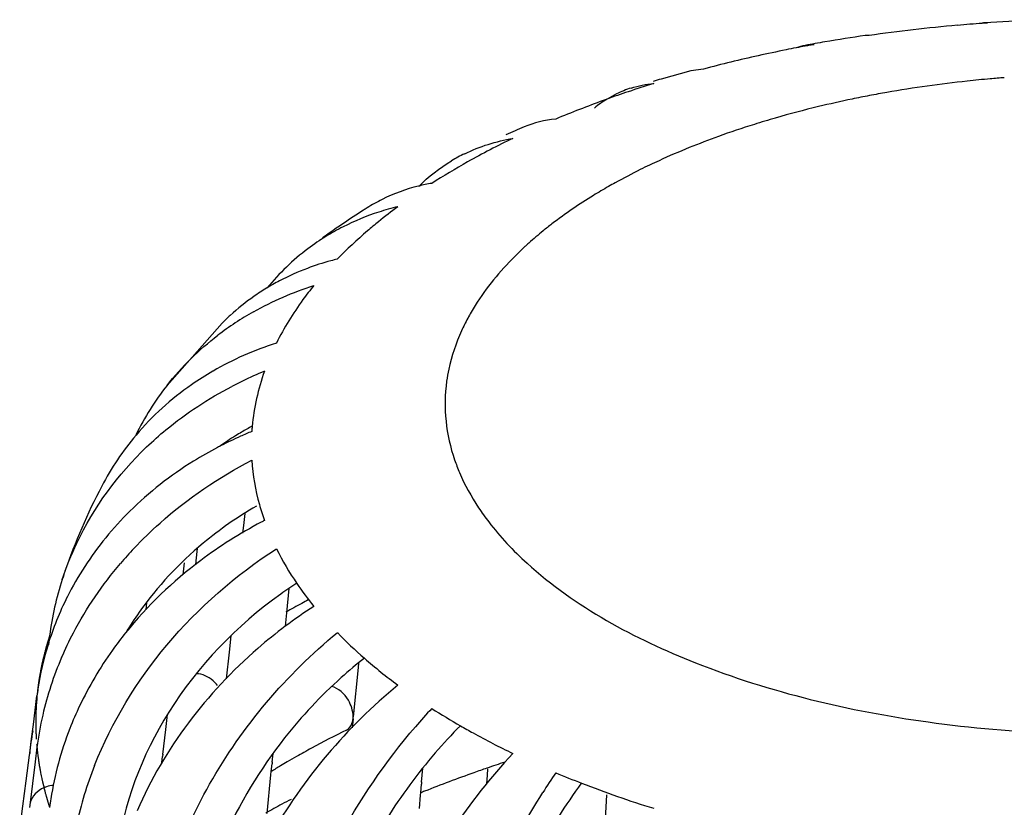
# Model space of a CAD drawing. Units: millimetres. Extents: x 0 to 1200, y 0 to 849.
# Drawn here: x 427 to 432, y 87 to 90 of the extents above; entities that cross this region are included whole.
import ezdxf

# ---------------------------------------------------------------- set-up
doc = ezdxf.new("R2010")
doc.units = ezdxf.units.MM
doc.header["$LTSCALE"] = 66
doc.layers.add('CURVE', color=7, linetype='CONTINUOUS')
doc.layers.add('GEOM', color=7, linetype='CONTINUOUS')

msp = doc.modelspace()

# ---------------------------------------------------------------- linework, layer by layer
at = {"layer": 'CURVE', "color": 40, "linetype": 'CONTINUOUS'}
for p, q in [((427.5511, 87.3154), (427.549, 87.2934)), ((427.5452, 87.2138), (427.5452, 87.2009))]:
    msp.add_line(p, q, dxfattribs=at)
for points, knots in [([(427.6016, 87.5528), (427.6013, 87.5518), (427.6007, 87.5499), (427.5999, 87.5475), (427.5994, 87.5459), (427.599, 87.5448), (427.5984, 87.5427), (427.5977, 87.5404), (427.5968, 87.5375), (427.5959, 87.5347), (427.5952, 87.5324), (427.5946, 87.5303), (427.5942, 87.5291), (427.5939, 87.528), (427.5935, 87.5266), (427.593, 87.5251), (427.5927, 87.524), (427.5924, 87.523), (427.5922, 87.5225), (427.5918, 87.5208), (427.5912, 87.519), (427.5903, 87.5156), (427.5889, 87.5109), (427.5873, 87.5051), (427.5852, 87.4975), (427.5827, 87.4881), (427.5809, 87.4812), (427.58, 87.4776)], [0, 0, 0, 0, 0.0625, 0.125, 0.15625, 0.171875, 0.1875, 0.21875, 0.25, 0.28125, 0.3125, 0.328125, 0.34375, 0.375, 0.40625, 0.4375, 0.46875, 0.484375, 0.5, 0.515625, 0.53125, 0.5625, 0.625, 0.6875, 0.75, 0.875, 1, 1, 1, 1]), ([(427.58, 87.4776), (427.579, 87.4738), (427.5776, 87.4681), (427.5758, 87.4604), (427.5746, 87.4556), (427.5738, 87.4518), (427.5732, 87.4494), (427.5729, 87.4478), (427.5726, 87.4467), (427.5721, 87.4446), (427.5716, 87.4423), (427.571, 87.4394), (427.5704, 87.4365), (427.5699, 87.4342), (427.5694, 87.4321), (427.5691, 87.4307), (427.5687, 87.4287), (427.5681, 87.4255), (427.5676, 87.4231), (427.5673, 87.4218)], [0, 0, 0, 0, 0.25, 0.375, 0.5, 0.5625, 0.625, 0.65625, 0.671875, 0.6875, 0.71875, 0.75, 0.78125, 0.8125, 0.828125, 0.84375, 0.875, 0.9375, 1, 1, 1, 1]), ([(427.5673, 87.4218), (427.5668, 87.4193), (427.5659, 87.4148), (427.5647, 87.4084), (427.5639, 87.4041), (427.5634, 87.4012), (427.5631, 87.3998), (427.5628, 87.3982), (427.5622, 87.3946), (427.5615, 87.3906), (427.5609, 87.3873), (427.5606, 87.3857)], [0, 0, 0, 0, 0.25, 0.4375, 0.625, 0.671875, 0.71875, 0.765625, 0.8125, 0.90625, 1, 1, 1, 1]), ([(427.5606, 87.3857), (427.5605, 87.3847), (427.5602, 87.3828), (427.5598, 87.3803), (427.5595, 87.3788), (427.5593, 87.3776), (427.559, 87.3755), (427.5586, 87.3732), (427.5582, 87.3703), (427.5578, 87.3674), (427.5574, 87.3651), (427.5571, 87.363), (427.5569, 87.3618), (427.5567, 87.3607), (427.5565, 87.3593), (427.5563, 87.3578), (427.5562, 87.3566), (427.556, 87.3556), (427.5559, 87.3551), (427.5557, 87.3534), (427.5555, 87.3516), (427.5551, 87.3492), (427.5548, 87.3463), (427.5544, 87.3434), (427.5541, 87.3409), (427.5538, 87.3392), (427.5537, 87.3384), (427.5536, 87.3371), (427.5534, 87.3357), (427.5532, 87.3343), (427.5531, 87.333), (427.553, 87.3322), (427.5528, 87.3304), (427.5524, 87.3267), (427.5518, 87.3216), (427.5513, 87.3174), (427.5511, 87.3154)], [0, 0, 0, 0, 0.0625, 0.125, 0.15625, 0.171875, 0.1875, 0.21875, 0.25, 0.28125, 0.3125, 0.328125, 0.34375, 0.375, 0.40625, 0.4375, 0.46875, 0.484375, 0.5, 0.515625, 0.53125, 0.5625, 0.59375, 0.625, 0.65625, 0.671875, 0.6875, 0.71875, 0.75, 0.78125, 0.8125, 0.828125, 0.84375, 0.875, 0.9375, 1, 1, 1, 1]), ([(427.549, 87.2934), (427.549, 87.2924), (427.5488, 87.2905), (427.5486, 87.288), (427.5485, 87.2865), (427.5484, 87.2853), (427.5482, 87.2832), (427.5481, 87.2809), (427.5478, 87.277), (427.5475, 87.2722), (427.5471, 87.2664), (427.5469, 87.2616), (427.5467, 87.2582), (427.5466, 87.2563), (427.5465, 87.2546), (427.5464, 87.2542), (427.5464, 87.2531), (427.5463, 87.252), (427.5463, 87.2505), (427.5462, 87.249), (427.5462, 87.2479), (427.5461, 87.2468), (427.546, 87.2447), (427.546, 87.2424), (427.5458, 87.2384), (427.5456, 87.2338), (427.5454, 87.2251), (427.5453, 87.2183), (427.5452, 87.2138)], [0, 0, 0, 0, 0.0625, 0.125, 0.15625, 0.171875, 0.1875, 0.21875, 0.25, 0.3125, 0.375, 0.4375, 0.46875, 0.484375, 0.5, 0.515625, 0.53125, 0.5625, 0.59375, 0.625, 0.65625, 0.671875, 0.6875, 0.71875, 0.75, 0.8125, 0.875, 1, 1, 1, 1]), ([(427.5452, 87.2009), (427.5452, 87.1999), (427.5452, 87.198), (427.5452, 87.1956), (427.5452, 87.194), (427.5452, 87.1928), (427.5452, 87.1907), (427.5452, 87.1884), (427.5453, 87.1855), (427.5453, 87.1826), (427.5454, 87.1803), (427.5454, 87.1781), (427.5454, 87.177), (427.5454, 87.1759), (427.5455, 87.1744), (427.5455, 87.173), (427.5455, 87.1718), (427.5456, 87.1707), (427.5456, 87.1703), (427.5456, 87.1686), (427.5457, 87.1667), (427.5458, 87.1643), (427.5459, 87.1614), (427.546, 87.1585), (427.5461, 87.156), (427.5461, 87.1543), (427.5462, 87.1535), (427.5462, 87.1522), (427.5463, 87.1508), (427.5464, 87.1494), (427.5464, 87.1481), (427.5465, 87.1474), (427.5465, 87.1467), (427.5466, 87.1454), (427.5466, 87.144), (427.5468, 87.1404), (427.5472, 87.1351), (427.5474, 87.1304), (427.5476, 87.128)], [0, 0, 0, 0, 0.0625, 0.125, 0.15625, 0.171875, 0.1875, 0.21875, 0.25, 0.28125, 0.3125, 0.328125, 0.34375, 0.375, 0.40625, 0.4375, 0.46875, 0.484375, 0.5, 0.515625, 0.53125, 0.5625, 0.59375, 0.625, 0.65625, 0.671875, 0.6875, 0.71875, 0.75, 0.78125, 0.8125, 0.828125, 0.835938, 0.84375, 0.859375, 0.875, 0.9375, 1, 1, 1, 1]), ([(427.549, 87.1084), (427.5491, 87.1075), (427.5493, 87.1056), (427.5495, 87.1031), (427.5496, 87.1015), (427.5497, 87.1004), (427.5499, 87.0983), (427.5502, 87.0959), (427.5506, 87.0921), (427.551, 87.0873), (427.5519, 87.0796), (427.5529, 87.0699), (427.5541, 87.0603), (427.5551, 87.0526), (427.5558, 87.0478), (427.5563, 87.044), (427.5567, 87.0415), (427.5569, 87.0398), (427.5573, 87.0371), (427.5582, 87.0319), (427.5593, 87.0248), (427.5602, 87.019), (427.5606, 87.0161)], [0, 0, 0, 0, 0.0625, 0.125, 0.15625, 0.171875, 0.1875, 0.21875, 0.25, 0.3125, 0.375, 0.5, 0.625, 0.6875, 0.75, 0.78125, 0.8125, 0.828125, 0.84375, 0.875, 0.9375, 1, 1, 1, 1]), ([(427.5606, 87.0161), (427.5608, 87.0152), (427.5611, 87.0133), (427.5616, 87.0108), (427.5618, 87.0092), (427.562, 87.0081), (427.5624, 87.006), (427.5628, 87.0037), (427.5635, 86.9998), (427.5644, 86.995), (427.5659, 86.9873), (427.5677, 86.9778), (427.5698, 86.9682), (427.5714, 86.9605), (427.5725, 86.9557), (427.5733, 86.9519), (427.5739, 86.9494), (427.5743, 86.9477), (427.5749, 86.945), (427.5762, 86.9399), (427.5779, 86.9328), (427.5793, 86.927), (427.58, 86.9241)], [0, 0, 0, 0, 0.0625, 0.125, 0.15625, 0.171875, 0.1875, 0.21875, 0.25, 0.3125, 0.375, 0.5, 0.625, 0.6875, 0.75, 0.78125, 0.8125, 0.828125, 0.84375, 0.875, 0.9375, 1, 1, 1, 1]), ([(427.58, 86.9241), (427.5802, 86.9232), (427.5807, 86.9213), (427.5813, 86.9188), (427.5817, 86.9173), (427.582, 86.9161), (427.5826, 86.914), (427.5832, 86.9118), (427.5842, 86.9079), (427.5855, 86.9031), (427.5871, 86.8974), (427.5884, 86.8927), (427.5894, 86.8893), (427.5899, 86.8874), (427.5904, 86.8858), (427.5905, 86.8853), (427.5908, 86.8843), (427.5911, 86.8831), (427.5916, 86.8817), (427.592, 86.8802), (427.5923, 86.8791), (427.5926, 86.878), (427.5933, 86.8759), (427.594, 86.8736), (427.5951, 86.8697), (427.5965, 86.865), (427.599, 86.8571), (427.6009, 86.8511), (427.6022, 86.8471)], [0, 0, 0, 0, 0.0625, 0.125, 0.15625, 0.171875, 0.1875, 0.21875, 0.25, 0.3125, 0.375, 0.4375, 0.46875, 0.484375, 0.5, 0.515625, 0.53125, 0.5625, 0.59375, 0.625, 0.65625, 0.671875, 0.6875, 0.71875, 0.75, 0.8125, 0.875, 1, 1, 1, 1])]:
    msp.add_open_spline(points, degree=3, knots=knots, dxfattribs=at)
at = {"layer": 'GEOM', "color": 7, "linetype": 'CONTINUOUS'}
for p, q in [((431.4629, 90.0848), (431.4527, 90.0841)), ((431.7114, 90.0991), (431.4629, 90.086)), ((431.4629, 90.086), (431.4746, 90.0856)), ((431.4746, 90.0856), (431.4629, 90.0848)), ((430.9855, 90.0336), (430.9696, 90.0335)), ((430.7216, 89.9932), (430.7591, 89.9969)), ((430.249, 89.888), (430.1267, 89.8541)), ((430.3023, 89.8952), (430.249, 89.8879)), ((428.3149, 88.8461), (428.0872, 88.5892)), ((428.4084, 88.0604), (428.4027, 88.0101)), ((428.4027, 88.0101), (428.3992, 87.9796)), ((428.2117, 87.9161), (428.2058, 87.8645)), ((428.1542, 87.8073), (428.1597, 87.8559)), ((428.2058, 87.8645), (428.2041, 87.8489)), ((428.582, 87.6504), (428.5919, 87.7508)), ((428.0028, 87.6921), (427.9991, 87.662)), ((428.5765, 87.5945), (428.582, 87.6504)), ((427.6025, 87.5557), (427.5977, 87.5179)), ((428.3511, 87.5555), (428.3434, 87.4882)), ((428.3434, 87.4882), (428.3306, 87.3773)), ((428.8778, 87.4424), (428.8759, 87.4238)), ((428.8759, 87.4238), (428.8557, 87.2205)), ((427.5353, 87.1889), (427.5503, 87.307)), ((428.0817, 87.1688), (428.0886, 87.2297)), ((427.5277, 87.1299), (427.5353, 87.1889)), ((428.855, 87.2119), (428.8515, 87.1756)), ((428.855, 87.2119), (428.8559, 87.2209)), ((428.07, 87.0656), (428.0817, 87.1688)), ((427.5202, 87.0708), (427.5277, 87.1299)), ((427.5057, 86.9567), (427.5192, 87.0625)), ((427.5191, 87.0615), (427.5202, 87.0708)), ((427.5503, 87.0948), (427.5428, 87.035)), ((428.0701, 87.0666), (428.0691, 87.0575)), ((428.5213, 87.0342), (428.5248, 87.0697)), ((427.5428, 87.035), (427.5202, 86.8554)), ((428.0662, 87.0323), (428.0691, 87.0575)), ((428.5174, 86.9949), (428.5205, 87.0261)), ((428.5214, 87.0351), (428.5205, 87.0261)), ((428.516, 86.9806), (428.5174, 86.9949)), ((429.1382, 86.9508), (429.1427, 87.0081)), ((429.4107, 87.0066), (429.4085, 86.9794)), ((427.4923, 86.8512), (427.5057, 86.9567)), ((428.5003, 86.8212), (428.516, 86.9806)), ((429.1347, 86.9063), (429.1376, 86.9428)), ((429.1383, 86.9518), (429.1376, 86.9428)), ((429.4085, 86.9794), (429.4058, 86.9444)), ((429.134, 86.8973), (429.1347, 86.9063)), ((429.1297, 86.8425), (429.134, 86.8973)), ((429.897, 86.7986), (429.9025, 86.899)), ((427.4789, 86.7458), (427.4923, 86.8512)), ((427.5202, 86.8554), (427.5191, 86.846))]:
    msp.add_line(p, q, dxfattribs=at)
for centre, radius, start, end in [((431.9312, 83.4537), 6.6476, 95.01426, 98.17899), ((431.9509, 83.2483), 6.8538, 94.16829, 95.02767), ((431.4668, 90.0305), 0.0557, 94.0637, 104.6829), ((431.9143, 83.4411), 6.6597, 98.15505, 99.60515), ((431.8463, 84.0007), 6.094, 100.27725, 100.99231), ((430.7607, 89.7834), 0.2134, 100.5642, 110.9429), ((431.8935, 83.5652), 6.5338, 99.60722, 100.33194), ((431.738, 84.5041), 5.579, 102.5298, 104.9124), ((431.8041, 84.212), 5.8784, 101.39575, 102.54112), ((431.8298, 84.0859), 6.0072, 100.99301, 101.39855), ((431.5357, 85.2149), 4.8398, 107.3042, 108.6164), ((431.714, 84.3554), 5.7232, 106.1018, 106.4493), ((431.4684, 85.4148), 4.6289, 108.6174, 109.7601), ((430.1406, 89.3852), 0.4532, 115.9389, 121.5489), ((430.136, 89.3945), 0.4428, 107.4311, 115.924), ((431.3428, 85.7573), 4.264, 109.9463, 112.7821), ((430.1546, 89.3632), 0.4793, 121.593, 129.2893), ((431.4291, 85.5252), 4.5117, 109.764, 109.9715), ((431.3927, 85.2629), 4.7599, 112.6301, 113.6121), ((430.9711, 86.5802), 3.3608, 115.6805, 119.2657), ((429.6248, 88.9116), 0.7054, 115.9711, 121.0358), ((430.763, 86.9521), 2.9347, 119.2719, 122.6423), ((429.3077, 88.6709), 0.7631, 99.624, 103.792), ((429.2898, 88.7265), 0.7046, 116.4953, 122.328), ((430.9074, 86.1642), 3.7347, 122.5412, 125.6719), ((429.2781, 88.3276), 1.0271, 107.9629, 116.888), ((430.9919, 86.0342), 3.8898, 122.3065, 122.5601), ((430.3944, 87.4942), 2.2788, 126.4625, 129.0079), ((429.2962, 88.2736), 1.084, 103.6623, 107.9912), ((429.2593, 88.3665), 0.9839, 116.9365, 121.5416), ((429.2503, 88.3814), 0.9664, 121.547, 126.9777), ((429.2497, 88.3836), 0.9644, 127.029, 140.9123), ((429.0409, 88.0752), 1.0652, 105.1405, 110.5813), ((429.0487, 88.0477), 1.0937, 103.6739, 105.1568), ((429.0232, 88.122), 1.0151, 110.5734, 117.6784), ((429.0076, 88.1529), 0.9805, 117.7103, 121.3148), ((429.0015, 88.1629), 0.9688, 121.3165, 125.0527), ((428.9957, 88.1713), 0.9586, 125.0541, 132.4718), ((429.0661, 87.7895), 1.2669, 119.3816, 123.3959), ((428.9947, 88.1726), 0.9569, 132.4838, 135.2687), ((429.048, 87.817), 1.2339, 123.3992, 127.5031), ((428.9617, 87.4486), 1.3816, 107.826, 113.8546), ((428.9338, 87.5118), 1.3126, 113.8527, 120.0292), ((429.1235, 87.1027), 1.6699, 112.322, 115.7206), ((429.1098, 87.1316), 1.6379, 115.7254, 117.4739), ((428.9976, 87.8739), 1.1578, 141.8433, 153.828), ((429.1144, 87.1826), 1.4107, 118.6361, 120.6658), ((429.3226, 88.339), 0.8876, 174.7865, 176.1346), ((428.8434, 87.6357), 1.1582, 139.7507, 152.3624), ((429.0917, 87.2196), 1.3673, 121.8429, 125.1087), ((429.0636, 86.8709), 1.6514, 114.0558, 117.1192), ((429.1054, 87.1979), 1.3929, 120.6676, 121.8494), ((429.0731, 86.85), 1.6744, 112.3269, 114.0593), ((429.0542, 86.8897), 1.6303, 117.1244, 117.7195), ((430.051, 87.0003), 2.5225, 152.3045, 161.002), ((429.2795, 86.676), 1.6371, 120.2014, 124.9094), ((429.4133, 88.3595), 0.9806, 195.4991, 199.5609), ((428.9172, 87.0744), 1.3994, 134.6714, 140.7221), ((429.3522, 86.3576), 1.8829, 117.7307, 122.2562), ((429.3581, 86.3468), 1.8952, 117.285, 117.7359), ((428.8788, 87.1058), 1.3497, 140.7232, 146.9522), ((429.1595, 86.777), 1.6609, 136.6971, 139.5745), ((428.8445, 87.1285), 1.3085, 146.965, 153.3471), ((429.9451, 87.0395), 2.4096, 161.4409, 161.8978), ((428.8567, 87.3959), 1.2644, 161.9346, 172.7393), ((429.6187, 86.2455), 1.8233, 123.111, 125.6147), ((429.7858, 88.5641), 1.4073, 214.2786, 219.08), ((428.8159, 87.143), 1.2765, 153.351, 162.8927), ((430.6065, 84.0498), 4.1352, 118.3427, 119.3918), ((430.6661, 83.9399), 4.2602, 117.9363, 118.3458), ((429.0912, 86.865), 1.3684, 144.8507, 149.1378), ((430.1354, 88.8794), 1.8785, 224.266, 228.9548), ((428.8042, 87.1472), 1.2641, 162.921, 171.3946), ((428.9339, 86.913), 1.396, 156.6724, 166.9487), ((430.1077, 85.9327), 1.9483, 128.2389, 131.8954), ((430.3458, 89.1214), 2.1993, 228.96, 233.5804), ((428.7959, 87.1487), 1.2557, 171.4049, 172.757), ((428.8714, 86.9286), 1.3315, 166.9951, 172.8319), ((430.929, 85.6215), 2.3934, 136.9492, 139.3754), ((430.7439, 89.6955), 2.8982, 237.3452, 240.0841), ((430.769, 85.7141), 2.0792, 135.0067, 139.2344), ((428.7108, 86.9554), 1.196, 170.0387, 174.5617), ((430.6932, 83.4016), 4.2013, 116.356, 118.5824), ((430.5548, 83.6577), 3.9102, 118.5965, 119.6292), ((430.4335, 83.869), 3.6666, 120.3137, 120.8033), ((430.4825, 83.785), 3.7639, 119.6314, 120.3129), ((431.35, 81.3587), 5.9746, 108.22763, 108.97252), ((429.2546, 86.4402), 1.577, 158.4256, 167.7611), ((430.3899, 83.942), 3.5816, 120.8027, 121.525), ((431.22, 81.725), 5.5859, 109.5127, 111.7438), ((431.3107, 81.4732), 5.8536, 108.97313, 109.52621), ((431.9397, 85.4633), 2.7174, 145.821, 147.8827), ((431.3045, 90.8269), 4.1622, 247.2004, 248.7886), ((431.6625, 85.5728), 2.3163, 143.5906, 147.7841), ((431.4493, 91.2035), 4.5657, 248.805, 252.76), ((431.133, 81.9469), 5.3476, 111.7583, 111.9512), ((428.9042, 86.6829), 1.3119, 171.2368, 172.8502), ((430.573, 83.134), 4.2342, 118.3598, 119.3835), ((430.639, 83.0121), 4.3728, 117.8088, 118.3623)]:
    msp.add_arc(centre, radius, start, end, dxfattribs=at)
at = {"layer": 'GEOM', "color": 9, "linetype": 'CONTINUOUS'}
for centre, radius, start, end in [((431.9227, 84.8673), 5.0065, 96.0997, 99.9321), ((431.9432, 84.6898), 5.1853, 95.0669, 96.1166), ((431.9502, 84.6119), 5.2634, 94.4322, 95.0681), ((431.8641, 85.2004), 4.6683, 100.8306, 101.7279), ((431.8851, 85.0906), 4.7801, 99.9503, 100.8309), ((431.8248, 85.3868), 4.4778, 101.7208, 103.5406), ((431.7447, 85.716), 4.139, 103.5287, 106.0808), ((431.6038, 86.1877), 3.6467, 107.4274, 109.8912), ((431.6685, 85.9846), 3.8598, 106.098, 107.4393), ((431.5092, 86.4496), 3.3682, 109.8931, 112.0804), ((431.4001, 86.7176), 3.0789, 112.0739, 114.6024), ((431.2931, 86.9526), 2.8207, 114.6132, 116.3546), ((431.1814, 87.1766), 2.5703, 116.3407, 118.9531), ((431.0965, 87.3321), 2.3932, 118.9763, 119.7311), ((430.6509, 87.9812), 1.6046, 129.0614, 131.8249), ((430.7301, 87.8843), 1.7298, 127.5332, 129.0762), ((430.5881, 88.0522), 1.5098, 131.8456, 132.5944), ((430.1384, 88.4308), 0.9195, 149.9311, 151.7496), ((429.9358, 88.5107), 0.7009, 168.0716, 172.1618), ((429.9239, 88.5127), 0.6888, 172.1939, 185.9339), ((428.6561, 87.2006), 1.1109, 174.5016, 177.245), ((428.6506, 87.2009), 1.1054, 177.2465, 179.3812), ((428.6502, 87.2009), 1.105, 179.3829, 182.7537)]:
    msp.add_arc(centre, radius, start, end, dxfattribs=at)
at = {"layer": 'GEOM', "color": 7, "linetype": 'CONTINUOUS'}
for points in [[(430.0033, 89.817), (430.0334, 89.8264), (430.0647, 89.8326), (430.0961, 89.8356)], [(429.6916, 89.6887), (429.6469, 89.6844), (429.6023, 89.6735), (429.5609, 89.6562)], [(429.3159, 89.5457), (429.3784, 89.5762), (429.4461, 89.5974), (429.5147, 89.609)], [(429.126, 89.4108), (429.1666, 89.4509), (429.2122, 89.4866), (429.2611, 89.516)], [(429.1257, 89.412), (429.0739, 89.3993), (429.0232, 89.3809), (428.9755, 89.3571)], [(428.4445, 88.8934), (428.5233, 88.9378), (428.6072, 88.974), (428.6933, 89.0017)], [(428.0872, 88.5892), (428.1478, 88.6663), (428.219, 88.7362), (428.2968, 88.7959)], [(428.4893, 88.6475), (428.4633, 88.5742), (428.4457, 88.4971), (428.4387, 88.4197)], [(428.437, 88.2798), (428.4412, 88.2183), (428.4519, 88.1569), (428.4683, 88.0974)], [(428.5388, 87.9147), (428.5634, 87.8651), (428.5917, 87.8173), (428.6229, 87.7715)], [(428.8557, 87.2205), (428.8557, 87.2331), (428.8532, 87.2458), (428.8494, 87.2577)], [(427.5255, 86.8752), (427.5229, 86.8689), (427.5211, 86.8622), (427.5202, 86.8554)]]:
    msp.add_open_spline(points, degree=3, dxfattribs=at)
at = {"layer": 'GEOM', "color": 9, "linetype": 'CONTINUOUS'}
for points, knots in [([(429.9097, 89.4103), (429.8887, 89.3983), (429.8084, 89.3508), (429.7311, 89.2982), (429.6763, 89.2561)], [0, 0, 0, 0, 0.259349, 1, 1, 1, 1]), ([(429.5662, 89.1637), (429.5432, 89.1426), (429.4592, 89.0603), (429.3859, 88.9663), (429.3426, 88.8916)], [0, 0, 0, 0, 0.265522, 1, 1, 1, 1]), ([(429.3284, 88.8661), (429.3192, 88.849), (429.2859, 88.7818), (429.2616, 88.71), (429.2501, 88.6555)], [0, 0, 0, 0, 0.25794, 1, 1, 1, 1]), ([(429.2388, 88.4415), (429.2444, 88.3872), (429.2609, 88.3149), (429.2872, 88.2465), (429.2945, 88.2292)], [0, 0, 0, 0, 0.743753, 1, 1, 1, 1]), ([(429.3732, 88.0841), (429.3866, 88.064), (429.4457, 87.9813), (429.516, 87.9069), (429.5733, 87.8549)], [0, 0, 0, 0, 0.237756, 1, 1, 1, 1]), ([(429.5733, 87.8549), (429.7727, 87.6737), (430.3153, 87.3839), (431.2524, 87.1618), (432.2919, 87.1254), (432.993, 87.2362), (433.3246, 87.332)], [0, 0, 0, 0, 0.206756, 0.460178, 0.735146, 1, 1, 1, 1])]:
    msp.add_open_spline(points, degree=3, knots=knots, dxfattribs=at)
at = {"layer": 'GEOM', "color": 7, "linetype": 'CONTINUOUS'}
for points, knots in [([(428.9601, 89.265), (428.9448, 89.2526), (428.8859, 89.2036), (428.8298, 89.1512), (428.7901, 89.1104)], [0, 0, 0, 0, 0.257099, 1, 1, 1, 1]), ([(428.6933, 89.0017), (428.6778, 88.9826), (428.6201, 88.9077), (428.5699, 88.8267), (428.5388, 88.7639)], [0, 0, 0, 0, 0.259479, 1, 1, 1, 1]), ([(428.2769, 88.6481), (428.2466, 88.6306), (428.13, 88.5566), (428.0259, 88.4627), (427.9594, 88.3841)], [0, 0, 0, 0, 0.253766, 1, 1, 1, 1]), ([(428.003, 88.335), (428.0286, 88.3595), (428.1363, 88.4551), (428.2579, 88.5347), (428.3541, 88.5848)], [0, 0, 0, 0, 0.246484, 1, 1, 1, 1]), ([(427.6547, 87.7879), (427.6714, 87.8391), (427.7519, 88.0414), (427.8847, 88.2219), (428.003, 88.335)], [0, 0, 0, 0, 0.247415, 1, 1, 1, 1]), ([(428.2958, 88.333), (428.2621, 88.3153), (428.1321, 88.2411), (428.0128, 88.148), (427.9334, 88.0695)], [0, 0, 0, 0, 0.254474, 1, 1, 1, 1]), ([(427.9507, 87.9162), (427.985, 87.9526), (428.1307, 88.094), (428.3011, 88.2097), (428.437, 88.2798)], [0, 0, 0, 0, 0.246336, 1, 1, 1, 1]), ([(428.3426, 88.0185), (428.3062, 87.9931), (428.1678, 87.8877), (428.0469, 87.7588), (427.9724, 87.6528)], [0, 0, 0, 0, 0.255016, 1, 1, 1, 1]), ([(428.3473, 87.9499), (428.3058, 87.9238), (428.147, 87.8146), (428.0057, 87.6795), (427.916, 87.5675)], [0, 0, 0, 0, 0.254667, 1, 1, 1, 1]), ([(427.7881, 87.02), (427.859, 87.1998), (428.0687, 87.5424), (428.3702, 87.8057), (428.5388, 87.9147)], [0, 0, 0, 0, 0.490396, 1, 1, 1, 1]), ([(427.6521, 87.4658), (427.667, 87.5004), (427.7329, 87.6386), (427.8203, 87.7663), (427.8951, 87.8541)], [0, 0, 0, 0, 0.246277, 1, 1, 1, 1]), ([(428.5569, 87.7277), (428.375, 87.5974), (428.0654, 87.2781), (427.9048, 86.8583), (427.8802, 86.6504)], [0, 0, 0, 0, 0.516624, 1, 1, 1, 1]), ([(428.6933, 87.6769), (428.6125, 87.6247), (428.3124, 87.3999), (428.0743, 87.0888), (427.9637, 86.8332)], [0, 0, 0, 0, 0.256881, 1, 1, 1, 1]), ([(427.916, 87.5675), (427.8971, 87.5439), (427.8254, 87.4491), (427.7644, 87.3461), (427.7264, 87.2659)], [0, 0, 0, 0, 0.253438, 1, 1, 1, 1]), ([(428.018, 86.2069), (428.0453, 86.4639), (428.2277, 86.9807), (428.5793, 87.3952), (428.7901, 87.5682)], [0, 0, 0, 0, 0.486649, 1, 1, 1, 1]), ([(428.2958, 87.3498), (428.2903, 87.3571), (428.2673, 87.3822), (428.2329, 87.3987), (428.208, 87.3984)], [0, 0, 0, 0, 0.269141, 1, 1, 1, 1]), ([(428.8066, 87.383), (428.7218, 87.3069), (428.4213, 86.9874), (428.2248, 86.5606), (428.1904, 86.2378)], [0, 0, 0, 0, 0.259868, 1, 1, 1, 1]), ([(429.0401, 87.3517), (428.8293, 87.1787), (428.4777, 86.7641), (428.2953, 86.2474), (428.268, 85.9904)], [0, 0, 0, 0, 0.513451, 1, 1, 1, 1]), ([(428.8494, 87.2577), (428.846, 87.2686), (428.8295, 87.3061), (428.7955, 87.34), (428.7661, 87.3462)], [0, 0, 0, 0, 0.274468, 1, 1, 1, 1]), ([(427.7264, 87.2659), (427.7118, 87.2352), (427.6585, 87.1122), (427.6229, 86.9816), (427.6076, 86.8827)], [0, 0, 0, 0, 0.253573, 1, 1, 1, 1]), ([(428.8278, 87.1662), (428.8395, 87.172), (428.8513, 87.1891), (428.8545, 87.2068), (428.855, 87.2119)], [0, 0, 0, 0, 0.719613, 1, 1, 1, 1]), ([(428.5175, 85.8186), (428.5283, 85.9383), (428.6194, 86.4309), (428.8655, 86.892), (429.1125, 87.1799)], [0, 0, 0, 0, 0.240591, 1, 1, 1, 1]), ([(429.2985, 87.1834), (429.3158, 87.1735), (429.3867, 87.1335), (429.4592, 87.0963), (429.5147, 87.0696)], [0, 0, 0, 0, 0.244858, 1, 1, 1, 1]), ([(429.1942, 87.0718), (429.1206, 86.9864), (428.8586, 86.6298), (428.6952, 86.1947), (428.6655, 85.8664)], [0, 0, 0, 0, 0.254838, 1, 1, 1, 1]), ([(429.5147, 87.0696), (429.4225, 86.971), (429.0934, 86.5523), (428.8879, 86.0287), (428.852, 85.6329)], [0, 0, 0, 0, 0.253447, 1, 1, 1, 1]), ([(427.619, 86.9378), (427.6089, 86.9372), (427.5708, 86.9304), (427.5363, 86.9015), (427.5255, 86.8752)], [0, 0, 0, 0, 0.263415, 1, 1, 1, 1]), ([(429.1675, 85.4908), (429.1851, 85.7386), (429.2923, 86.2339), (429.5036, 86.6939), (429.6381, 86.9081)], [0, 0, 0, 0, 0.495464, 1, 1, 1, 1])]:
    msp.add_open_spline(points, degree=3, knots=knots, dxfattribs=at)
at = {"layer": 'GEOM', "color": 9, "linetype": 'CONTINUOUS'}
msp.add_open_spline([(429.2945, 88.2292), (429.3161, 88.1786), (429.3428, 88.13), (429.3732, 88.0841)], degree=3, dxfattribs=at)

doc.saveas('drawing.dxf')
